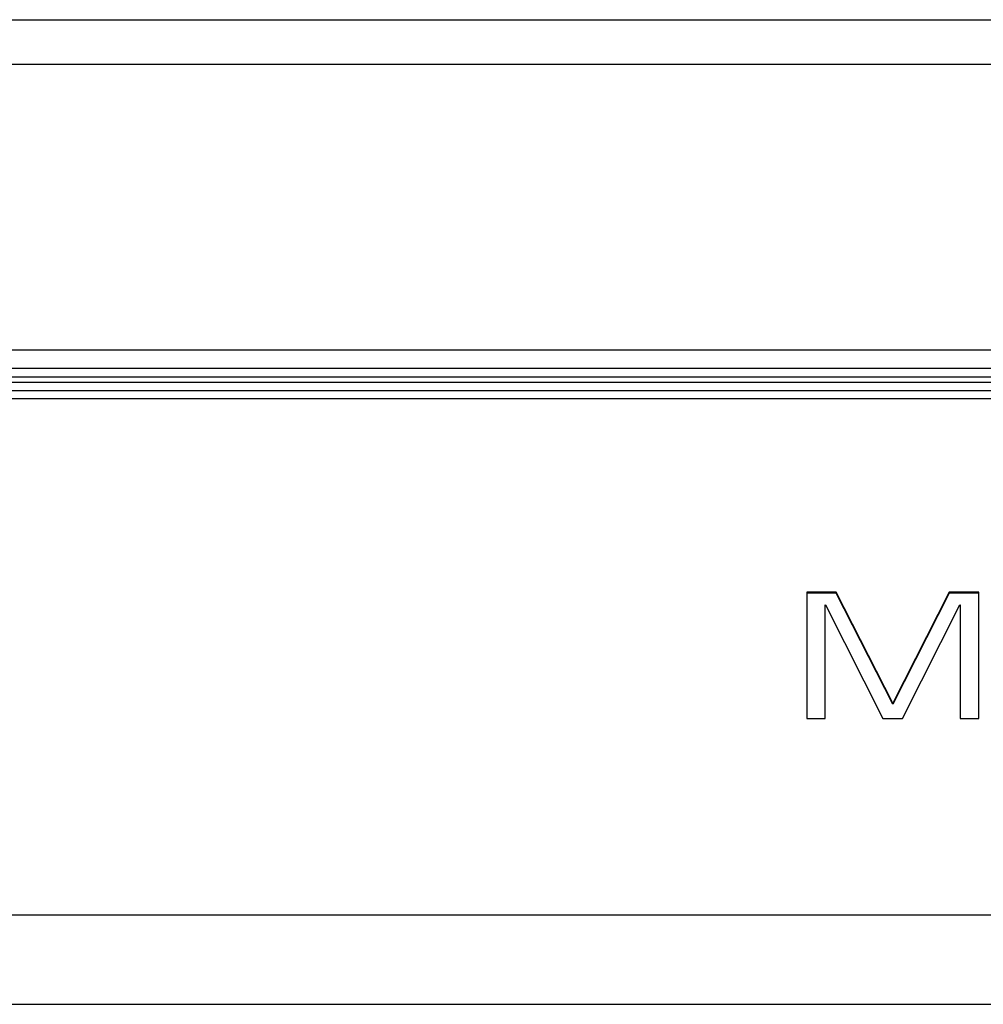
# Model space of a CAD drawing. Units: inches. Extents: x -31.3 to 31.3, y -36 to 7.7.
# Drawn here: x -17.4 to -3.6, y -6.4 to 7.7 of the extents above; entities that cross this region are included whole.
import ezdxf

# ---------------------------------------------------------------- set-up
doc = ezdxf.new("R2010")
doc.units = ezdxf.units.IN
doc.header["$MEASUREMENT"] = 0

msp = doc.modelspace()

# ---------------------------------------------------------------- linework, layer by layer
at = {"color": 7, "linetype": 'Continuous', "lineweight": 25}
for p, q in [((-29.119, 7.71), (29.119, 7.71)), ((29.059, 7.067), (-29.059, 7.067)), ((-29.059, 2.964), (29.059, 2.964)), ((29.059, 2.698), (-29.059, 2.698)), ((-29.2, 2.578), (29.2, 2.578)), ((-29.2, 2.5), (29.2, 2.5)), ((29.188, 2.378), (-29.188, 2.378)), ((-29.188, 2.267), (29.188, 2.267)), ((-5.679, -0.516), (-6.102, -0.516)), ((-6.102, -0.516), (-6.102, -2.334)), ((-5.679, -0.532), (-6.102, -0.532)), ((-4.867, -2.112), (-5.679, -0.516)), ((-5.679, -0.532), (-5.679, -0.516)), ((-4.867, -2.128), (-5.679, -0.532)), ((-4.056, -0.516), (-4.867, -2.112)), ((-4.056, -0.532), (-4.867, -2.128)), ((-3.632, -0.516), (-4.056, -0.516)), ((-4.056, -0.532), (-4.056, -0.516)), ((-3.632, -0.532), (-4.056, -0.532)), ((-3.632, -2.334), (-3.632, -0.516)), ((-5.837, -0.702), (-5.832, -0.702)), ((-5.837, -2.334), (-5.837, -0.702)), ((-5.832, -0.702), (-5.008, -2.334)), ((-4.727, -2.334), (-3.903, -0.702)), ((-3.903, -0.702), (-3.898, -0.702)), ((-3.898, -0.702), (-3.898, -2.334)), ((-4.867, -2.128), (-4.867, -2.112)), ((-6.102, -2.334), (-5.837, -2.334)), ((-5.008, -2.334), (-4.727, -2.334)), ((-3.898, -2.334), (-3.632, -2.334)), ((29.188, -5.162), (-29.188, -5.162)), ((-29.188, -6.442), (29.188, -6.442))]:
    msp.add_line(p, q, dxfattribs=at)

doc.saveas('drawing.dxf')
